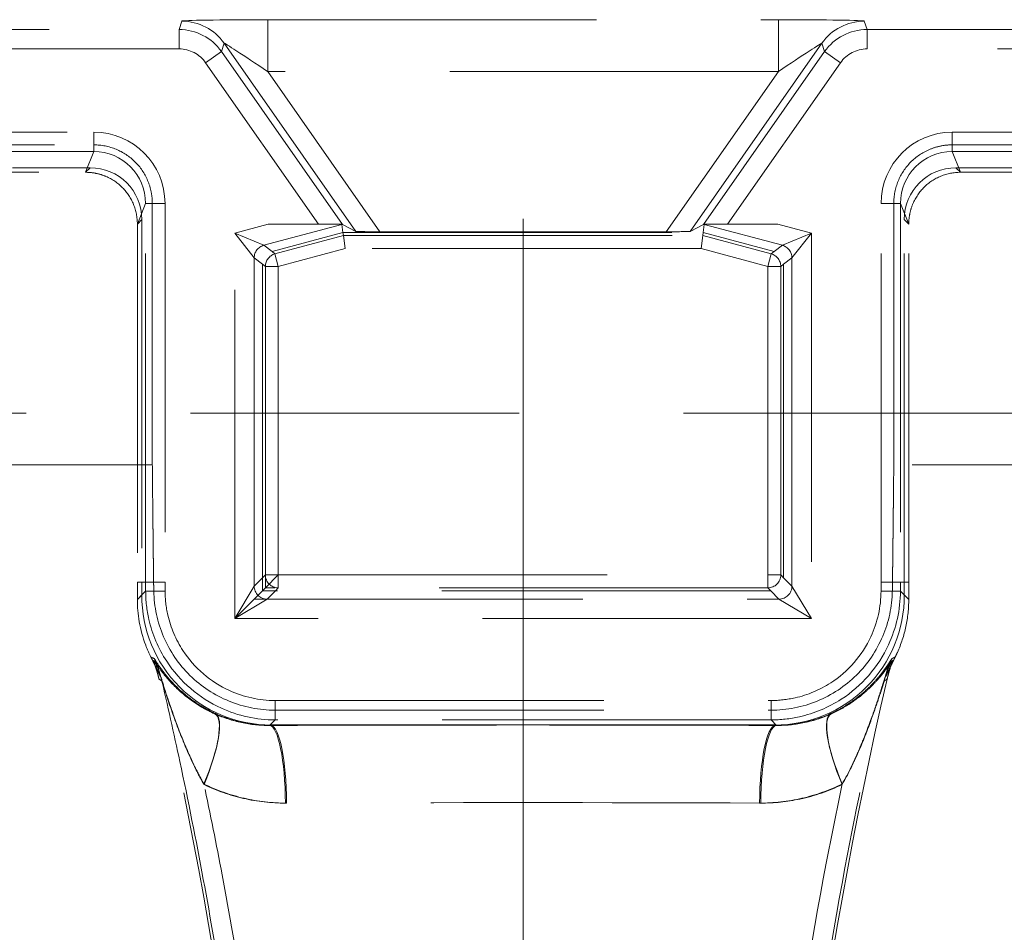
# Model space of a CAD drawing. Units: millimetres. Extents: x 815 to 1235, y 52 to 349.
# Drawn here: x 930 to 934, y 287 to 291 of the extents above; entities that cross this region are included whole.
import ezdxf

# ---------------------------------------------------------------- set-up
doc = ezdxf.new("R2010")
doc.units = ezdxf.units.MM
doc.linetypes.add('CENTERX2', pattern=[20.32, 12.7, -2.54, 2.54, -2.54])
doc.linetypes.add('HIDDEN', pattern=[1.905, 1.27, -0.635])
doc.layers.get('0').update_dxf_attribs({"lineweight": 0})
doc.layers.add('FORMAT', color=7, linetype='Continuous')

msp = doc.modelspace()

# ---------------------------------------------------------------- linework, layer by layer
at = {"linetype": 'HIDDEN', "lineweight": 0}
for p, q in [((930.4289, 290.9686), (930.4394, 291.0009)), ((930.7711, 291.0065), (932.7443, 291.0065)), ((930.7711, 290.8066), (930.7711, 291.0065)), ((932.7443, 290.8066), (932.7443, 291.0065)), ((933.076, 291.0009), (933.0865, 290.9686)), ((924.8476, 290.9686), (930.4289, 290.9686)), ((930.4289, 290.8936), (930.4289, 290.9686)), ((933.0865, 290.9686), (934.8603, 290.9686)), ((933.0865, 290.9686), (933.0865, 290.8936)), ((930.6032, 290.9156), (930.5927, 290.8833)), ((931.1122, 290.1886), (930.6032, 290.9156)), ((932.9122, 290.9156), (932.4032, 290.1886)), ((932.9226, 290.8833), (932.9122, 290.9156)), ((930.4289, 290.8936), (924.9215, 290.8936)), ((930.5927, 290.8833), (930.5313, 290.8403)), ((930.5927, 290.8833), (931.0602, 290.2157)), ((932.4552, 290.2157), (932.9226, 290.8833)), ((932.9841, 290.8403), (932.9226, 290.8833)), ((934.8603, 290.8936), (933.0865, 290.8936)), ((930.9677, 290.217), (930.5313, 290.8403)), ((932.9841, 290.8403), (932.5477, 290.217)), ((932.7443, 290.8066), (930.7711, 290.8066)), ((930.7711, 290.8066), (931.2047, 290.1874)), ((932.3107, 290.1874), (932.7443, 290.8066)), ((924.9168, 290.572), (930.0997, 290.572)), ((930.0997, 290.572), (930.0997, 290.4971)), ((933.4157, 290.572), (934.3397, 290.572)), ((933.4157, 290.4971), (933.4157, 290.572)), ((930.0997, 290.4971), (924.8408, 290.4971)), ((930.0997, 290.4971), (924.8408, 290.4971)), ((924.8671, 290.523), (930.0997, 290.523)), ((930.0678, 290.417), (930.0997, 290.4971)), ((930.0678, 290.417), (930.0997, 290.4971)), ((930.0997, 290.523), (930.0997, 290.4971)), ((933.4157, 290.523), (934.3397, 290.523)), ((933.4157, 290.4971), (933.4157, 290.523)), ((934.3397, 290.4971), (933.4157, 290.4971)), ((933.4157, 290.4971), (933.4476, 290.417)), ((934.3397, 290.4971), (933.4157, 290.4971)), ((933.4157, 290.4971), (933.4476, 290.417)), ((929.7852, 290.4345), (930.0852, 290.4345)), ((929.7852, 290.4345), (930.0852, 290.4345)), ((930.0852, 290.4345), (930.0677, 290.417)), ((930.0852, 290.4345), (930.0677, 290.417)), ((933.4302, 290.4345), (933.7302, 290.4345)), ((933.4477, 290.417), (933.4302, 290.4345)), ((933.4302, 290.4345), (933.7302, 290.4345)), ((933.4477, 290.417), (933.4302, 290.4345)), ((924.8077, 290.417), (930.0677, 290.417)), ((924.8077, 290.417), (930.0677, 290.417)), ((930.0677, 290.417), (930.0678, 290.417)), ((930.0677, 290.417), (930.0678, 290.417)), ((933.4476, 290.417), (933.4477, 290.417)), ((933.4476, 290.417), (933.4477, 290.417)), ((933.4477, 290.417), (934.3078, 290.417)), ((933.4477, 290.417), (934.3078, 290.417)), ((930.2996, 290.297), (930.2677, 290.217)), ((930.2996, 290.297), (930.2677, 290.217)), ((930.2996, 288.8334), (930.2996, 290.297)), ((930.3255, 290.297), (930.2996, 290.297)), ((930.3746, 290.297), (930.2996, 290.297)), ((930.2996, 288.8334), (930.2996, 290.297)), ((930.3255, 290.297), (930.3255, 289.287)), ((930.3746, 290.297), (930.3746, 288.8336)), ((933.1408, 288.8336), (933.1408, 290.297)), ((933.2158, 290.297), (933.1408, 290.297)), ((933.1899, 289.287), (933.1899, 290.297)), ((933.2158, 290.297), (933.1899, 290.297)), ((933.2158, 290.297), (933.2158, 288.8334)), ((933.2477, 290.217), (933.2158, 290.297)), ((933.2158, 290.297), (933.2158, 288.8334)), ((933.2477, 290.217), (933.2158, 290.297)), ((930.2677, 290.2171), (930.2852, 290.2345)), ((930.2677, 290.2171), (930.2852, 290.2345)), ((930.2852, 290.2345), (930.2852, 288.8334)), ((930.2852, 290.2345), (930.2852, 288.8334)), ((933.2302, 290.2345), (933.2477, 290.2171)), ((933.2302, 288.8334), (933.2302, 290.2345)), ((933.2302, 288.8334), (933.2302, 290.2345)), ((933.2302, 290.2345), (933.2477, 290.2171)), ((930.2677, 290.2171), (930.2677, 290.217)), ((930.2677, 290.2171), (930.2677, 290.217)), ((930.2677, 290.217), (930.2677, 288.8334)), ((930.2677, 290.217), (930.2677, 288.8334)), ((930.644, 290.1825), (930.7729, 290.217)), ((931.0579, 290.2157), (930.756, 290.1349)), ((930.7729, 290.217), (930.9677, 290.217)), ((931.0579, 290.2157), (931.0621, 290.1839)), ((931.0602, 290.2157), (931.1122, 290.1886)), ((932.4032, 290.1886), (932.4552, 290.2157)), ((932.4575, 290.2157), (932.4533, 290.1839)), ((932.7594, 290.1349), (932.4575, 290.2157)), ((932.5477, 290.217), (932.7425, 290.217)), ((932.7425, 290.217), (932.8714, 290.1825)), ((933.2477, 290.217), (933.2477, 290.2171)), ((933.2477, 290.217), (933.2477, 290.2171)), ((933.2477, 288.8334), (933.2477, 290.217)), ((933.2477, 288.8334), (933.2477, 290.217)), ((930.644, 288.6933), (930.644, 290.1825)), ((930.719, 290.0866), (930.644, 290.1825)), ((930.644, 290.1825), (930.756, 290.1349)), ((930.7879, 290.1104), (931.0621, 290.1839)), ((930.7993, 290.1017), (931.0636, 290.1725)), ((931.0621, 290.1839), (932.4533, 290.1839)), ((931.0621, 290.1839), (931.0636, 290.1725)), ((931.0636, 290.1725), (932.4518, 290.1725)), ((931.0636, 290.1725), (931.0701, 290.1225)), ((931.2047, 290.1874), (932.3107, 290.1874)), ((932.4518, 290.1725), (932.4453, 290.1225)), ((932.4533, 290.1839), (932.4518, 290.1725)), ((932.4518, 290.1725), (932.7161, 290.1017)), ((932.4533, 290.1839), (932.7275, 290.1104)), ((932.7594, 290.1349), (932.8714, 290.1825)), ((932.8714, 290.1825), (932.7964, 290.0866)), ((932.8714, 290.1825), (932.8714, 288.6933)), ((930.756, 290.1349), (930.7879, 290.1104)), ((931.0701, 290.1225), (930.8122, 290.0534)), ((932.4453, 290.1225), (931.0701, 290.1225)), ((932.7032, 290.0534), (932.4453, 290.1225)), ((932.7275, 290.1104), (932.7594, 290.1349)), ((930.719, 290.0866), (930.719, 288.7683)), ((930.7509, 290.0621), (930.719, 290.0866)), ((930.7879, 290.1104), (930.7993, 290.1017)), ((930.8122, 290.0534), (930.7993, 290.1017)), ((932.7161, 290.1017), (932.7032, 290.0534)), ((932.7161, 290.1017), (932.7275, 290.1104)), ((932.7964, 290.0866), (932.7645, 290.0621)), ((932.7964, 288.8183), (932.7964, 290.0866)), ((930.7509, 288.8334), (930.7509, 290.0621)), ((930.7622, 290.0534), (930.7509, 290.0621)), ((930.7622, 288.8116), (930.7622, 290.0534)), ((930.7622, 290.0534), (930.8122, 290.0534)), ((930.8122, 290.0534), (930.8122, 288.8616)), ((932.7032, 288.8616), (932.7032, 290.0534)), ((932.7032, 290.0534), (932.7532, 290.0534)), ((932.7645, 290.0621), (932.7532, 290.0534)), ((932.7532, 290.0534), (932.7532, 288.8616)), ((932.7645, 290.0621), (932.7645, 288.8502)), ((924.7577, 289.487), (1024.7577, 289.487)), ((930.3255, 289.287), (924.7577, 289.287)), ((947.8655, 289.287), (933.1899, 289.287)), ((930.7622, 288.8616), (930.7509, 288.8502)), ((930.8122, 288.8616), (930.7622, 288.8616)), ((930.7622, 288.8116), (930.8122, 288.8616)), ((930.8122, 288.8116), (930.8122, 288.8616)), ((930.8122, 288.8616), (932.7032, 288.8616)), ((932.7032, 288.8616), (932.7032, 288.8116)), ((932.7532, 288.8616), (932.7032, 288.8616)), ((932.7532, 288.8616), (932.7645, 288.8502)), ((930.2677, 288.8334), (930.2677, 288.767)), ((930.2852, 288.8334), (930.2677, 288.8334)), ((930.2852, 288.8334), (930.2677, 288.8334)), ((930.2677, 288.8334), (930.2677, 288.767)), ((930.2852, 288.8334), (930.2849, 288.7841)), ((930.2852, 288.8334), (930.2849, 288.7841)), ((930.2996, 288.8334), (930.2852, 288.8334)), ((930.2996, 288.8334), (930.2852, 288.8334)), ((930.3746, 288.8336), (930.2996, 288.8334)), ((930.3305, 288.8335), (930.2996, 288.8334)), ((930.2997, 288.7991), (930.2996, 288.8334)), ((930.2997, 288.7991), (930.2996, 288.8334)), ((930.3746, 288.8336), (930.3747, 288.7995)), ((930.7509, 288.8502), (930.719, 288.8183)), ((930.751, 288.8004), (930.7509, 288.8334)), ((932.7645, 288.8502), (932.7964, 288.8183)), ((933.1407, 288.7995), (933.1408, 288.8336)), ((933.2158, 288.8334), (933.1408, 288.8336)), ((933.2158, 288.8334), (933.1849, 288.8335)), ((933.2158, 288.8334), (933.2157, 288.7991)), ((933.2158, 288.8334), (933.2157, 288.7991)), ((933.2158, 288.8334), (933.2302, 288.8334)), ((933.2158, 288.8334), (933.2302, 288.8334)), ((933.2305, 288.7841), (933.2302, 288.8334)), ((933.2302, 288.8334), (933.2477, 288.8334)), ((933.2305, 288.7841), (933.2302, 288.8334)), ((933.2302, 288.8334), (933.2477, 288.8334)), ((933.2477, 288.767), (933.2477, 288.8334)), ((933.2477, 288.767), (933.2477, 288.8334)), ((930.2677, 288.767), (930.2997, 288.7991)), ((930.2677, 288.767), (930.2997, 288.7991)), ((930.2849, 288.7841), (930.2677, 288.767)), ((930.2849, 288.7841), (930.2677, 288.767)), ((930.3747, 288.7995), (930.2997, 288.7991)), ((930.3311, 288.7993), (930.2997, 288.7991)), ((930.644, 288.6933), (930.719, 288.8183)), ((930.719, 288.7683), (930.751, 288.8004)), ((930.751, 288.8004), (930.7622, 288.8116)), ((932.7144, 288.8004), (930.751, 288.8004)), ((932.7032, 288.8116), (930.7622, 288.8116)), ((930.769, 288.7683), (930.801, 288.8004)), ((930.801, 288.8004), (930.8122, 288.8116)), ((932.7144, 288.8004), (932.7032, 288.8116)), ((932.7464, 288.7683), (932.7144, 288.8004)), ((932.7964, 288.8183), (932.8714, 288.6933)), ((933.1407, 288.7995), (933.2157, 288.7991)), ((933.1843, 288.7993), (933.2157, 288.7991)), ((933.2157, 288.7991), (933.2477, 288.767)), ((933.2157, 288.7991), (933.2477, 288.767)), ((933.2477, 288.767), (933.2305, 288.7841)), ((933.2477, 288.767), (933.2305, 288.7841)), ((930.2677, 288.767), (930.2677, 288.767)), ((930.2677, 288.767), (930.2677, 288.767)), ((930.769, 288.7683), (930.644, 288.6933)), ((930.719, 288.7683), (930.644, 288.6933)), ((930.719, 288.7683), (932.7464, 288.7683)), ((932.8714, 288.6933), (932.7464, 288.7683)), ((932.8714, 288.6933), (930.644, 288.6933)), ((930.7997, 288.3765), (932.7157, 288.3765)), ((930.7997, 288.3765), (930.7997, 288.3015)), ((932.7157, 288.3765), (932.7157, 288.3015)), ((930.7997, 288.3391), (932.7157, 288.3391)), ((930.7997, 288.3391), (930.7997, 288.3015)), ((932.7157, 288.3391), (932.7157, 288.3015)), ((930.7997, 288.3015), (930.7784, 288.2801)), ((930.7997, 288.3015), (930.7784, 288.2801)), ((932.7157, 288.3015), (930.7997, 288.3015)), ((932.7157, 288.3015), (930.7997, 288.3015)), ((932.737, 288.2801), (932.7157, 288.3015)), ((932.737, 288.2801), (932.7157, 288.3015)), ((930.7831, 288.2802), (930.7848, 288.2819)), ((930.7831, 288.2802), (930.7848, 288.2819)), ((930.7848, 288.2819), (931.6149, 288.2819)), ((930.7848, 288.2819), (931.6149, 288.2819)), ((931.9005, 288.2819), (932.7306, 288.2819)), ((931.9005, 288.2819), (932.7306, 288.2819)), ((932.7306, 288.2819), (932.7323, 288.2802)), ((932.7306, 288.2819), (932.7323, 288.2802))]:
    msp.add_line(p, q, dxfattribs=at)
for centre, start, end in [((913.7896, 284.6232), 7.24478, 13.04212), ((913.7896, 284.6232), 7.24478, 13.04212), ((949.7258, 284.6232), 166.95788, 172.75522), ((949.7258, 284.6232), 166.95788, 172.75522)]:
    msp.add_arc(centre, 17, start, end, dxfattribs=at)
for centre, major_axis, ratio, start_param, end_param in [((930.7751, 291.0008), (-0.3357, 0.0001), 0.017063, 4.724341, 6.277684), ((930.4394, 290.8009), (-0.1903, 0.0614), 0.99976, 4.064642, 5.024388), ((932.7403, 291.0008), (0.3357, 0.0001), 0.017063, 0.005501, 1.558844), ((933.076, 290.8009), (-0.1903, -0.0614), 0.99976, 4.40039, 5.360136), ((930.4289, 290.7686), (0.0614, 0.1904), 0.99994, 5.635438, 6.595184), ((933.0865, 290.7686), (-0.0614, 0.1904), 0.99994, 5.971187, 6.930932), ((930.7751, 290.8008), (-0.1719, 0.1148), 0.012271, 4.743921, 6.297264), ((932.7403, 290.8008), (0.1719, 0.1148), 0.012271, 6.269107, 7.82245), ((930.4289, 290.7686), (0.0384, 0.119), 0.99976, 5.635438, 6.595184), ((933.0865, 290.7686), (-0.0384, 0.119), 0.99976, 5.971187, 6.930932), ((930.0995, 290.2968), (0.1019, 0.2557), 0.998891, 5.092069, 6.662102), ((933.4159, 290.2968), (-0.1019, 0.2557), 0.998891, 5.904268, 7.474301), ((930.0995, 290.2968), (0.0742, 0.1861), 0.998061, 5.092069, 6.662102), ((930.0995, 290.2968), (0.0742, 0.1861), 0.998061, 5.092069, 6.662102), ((933.4159, 290.2968), (-0.0742, 0.1861), 0.998061, 5.904268, 7.474301), ((933.4159, 290.2968), (-0.0742, 0.1861), 0.998061, 5.904268, 7.474301), ((930.0851, 290.2345), (0.1415, 0.1415), 0.999695, 5.497939, 7.068431), ((930.0851, 290.2345), (0.1415, 0.1415), 0.999695, 5.497939, 7.068431), ((933.4303, 290.2345), (-0.1415, 0.1415), 0.999695, 5.497939, 7.068431), ((933.4303, 290.2345), (-0.1415, 0.1415), 0.999695, 5.497939, 7.068431), ((930.768, 290.2157), (0.2898, 0), 0.004516, 0.000594, 1.553937), ((930.9686, 290.2157), (0.0916, 0), 0.014297, 0.027467, 1.58081), ((932.5468, 290.2157), (-0.0916, 0), 0.014297, 4.702375, 6.255718), ((932.7473, 290.2157), (-0.2898, 0), 0.004516, 4.729248, 6.282591), ((931.2038, 290.1887), (-0.0916, 0), 0.014297, 0.027467, 1.58081), ((932.3116, 290.1887), (0.0916, 0), 0.014297, 4.702375, 6.255718), ((930.769, 290.0866), (0.0304, 0.0397), 0.999758, 0.916415, 2.225178), ((932.7464, 290.0866), (0.0304, -0.0397), 0.999758, 0.916415, 2.225178), ((930.8122, 290.0534), (0.0304, 0.0397), 0.999758, 0.916415, 2.225178), ((932.7032, 290.0534), (0.0304, -0.0397), 0.999758, 0.916415, 2.225178), ((930.8122, 288.8616), (-0.0354, 0.0354), 0.999695, 0.78555, 2.356042), ((932.7032, 288.8616), (0.0354, 0.0354), 0.999695, 3.927143, 5.497635), ((930.785, 288.7819), (-0.3545, -0.3528), 0.999694, 5.495629, 7.070742), ((930.785, 288.7819), (-0.3545, -0.3528), 0.999694, 5.495629, 7.070742), ((930.769, 288.8183), (-0.0354, 0.0354), 0.999695, 0.78555, 2.356042), ((932.7304, 288.7819), (0.3545, -0.3528), 0.999694, 5.495629, 7.070742), ((932.7304, 288.7819), (0.3545, -0.3528), 0.999694, 5.495629, 7.070742), ((932.7464, 288.8183), (0.0354, 0.0354), 0.999695, 3.927143, 5.497635), ((930.0667, 288.3994), (-0.1756, -0.2432), 0.998592, 2.423445, 2.679679), ((930.0667, 288.3994), (-0.1756, -0.2432), 0.998592, 2.423445, 2.679679), ((930.0702, 288.3842), (0.163, 0.2518), 0.998742, 5.513298, 5.79202), ((930.0702, 288.3842), (0.163, 0.2518), 0.998742, 5.513298, 5.79202), ((933.4452, 288.3842), (-0.163, 0.2518), 0.998742, 0.491166, 0.769887), ((933.4452, 288.3842), (-0.163, 0.2518), 0.998742, 0.491166, 0.769887), ((933.4487, 288.3994), (0.1756, -0.2432), 0.998592, 3.603506, 3.85974), ((933.4487, 288.3994), (0.1756, -0.2432), 0.998592, 3.603506, 3.85974), ((930.4426, 288.0541), (0.1255, 0.2725), 0.250498, 4.827267, 6.259182), ((930.4426, 288.0541), (0.1255, 0.2725), 0.250498, 4.827267, 6.259182), ((933.0728, 288.0541), (-0.1255, 0.2725), 0.250498, 0.024003, 1.455918), ((933.0728, 288.0541), (-0.1255, 0.2725), 0.250498, 0.024003, 1.455918), ((930.4432, 288.0517), (0.1235, 0.2734), 0.251169, 4.825399, 6.259312), ((930.4432, 288.0517), (0.1235, 0.2734), 0.251169, 4.825399, 6.259312), ((933.0722, 288.0517), (-0.1235, 0.2734), 0.251169, 0.023874, 1.457786), ((933.0722, 288.0517), (-0.1235, 0.2734), 0.251169, 0.023874, 1.457786), ((931.7577, 288.1981), (4.8, 0), 0.017455, 1.775253, 1.776266), ((930.7784, 287.9802), (-0.0011, 0.3), 0.204026, 4.711647, 6.265357), ((930.7784, 287.9802), (-0.0011, 0.3), 0.204026, 4.711647, 6.265357), ((931.7577, 288.1981), (-4.8, 0), 0.017455, 4.742136, 4.916846), ((931.7577, 288.1981), (-4.8, 0), 0.017455, 4.742136, 4.916846), ((930.7831, 287.9802), (-0.0011, 0.3), 0.203034, 4.711654, 6.265361), ((930.7831, 287.9802), (-0.0011, 0.3), 0.203034, 4.711654, 6.265361), ((931.7577, 288.1981), (4.8, 0), 0.017455, 1.599208, 1.600544), ((931.7577, 288.1981), (4.8, 0), 0.017455, 1.599208, 1.600544), ((931.7577, 288.1981), (4.8, 0), 0.017455, 1.542385, 1.599208), ((931.7577, 288.1981), (4.8, 0), 0.017455, 1.542385, 1.599208), ((931.7577, 288.1981), (4.8, 0), 0.017455, 1.541049, 1.542385), ((931.7577, 288.1981), (4.8, 0), 0.017455, 1.541049, 1.542385), ((931.7577, 288.1981), (-4.8, 0), 0.017455, 4.507932, 4.682642), ((931.7577, 288.1981), (-4.8, 0), 0.017455, 4.507932, 4.682642), ((932.7323, 287.9802), (0.0011, 0.3), 0.203034, 0.017825, 1.571531), ((932.7323, 287.9802), (0.0011, 0.3), 0.203034, 0.017825, 1.571531), ((932.737, 287.9802), (0.0011, 0.3), 0.204026, 0.017828, 1.571539), ((932.737, 287.9802), (0.0011, 0.3), 0.204026, 0.017828, 1.571539), ((931.7577, 288.1981), (4.8, 0), 0.017455, 1.365326, 1.366339), ((931.7577, 287.8982), (-4.5, 0), 0.018619, 4.916846, 4.917859), ((931.7577, 287.8982), (-4.5, 0), 0.018619, 4.916846, 4.917859), ((931.7577, 287.8982), (4.5, 0), 0.018619, 1.366339, 1.775253), ((931.7577, 287.8982), (4.5, 0), 0.018619, 1.366339, 1.775253), ((931.7577, 287.8982), (-4.5, 0), 0.018619, 4.506919, 4.507932), ((931.7577, 287.8982), (-4.5, 0), 0.018619, 4.506919, 4.507932)]:
    msp.add_ellipse(centre, major_axis=major_axis, ratio=ratio, start_param=start_param, end_param=end_param, dxfattribs=at)
for points, knots in [([(930.0997, 290.523), (930.1291, 290.523), (930.1582, 290.5172), (930.2126, 290.4949), (930.2374, 290.4786), (930.2792, 290.4373), (930.2959, 290.4127), (930.3134, 290.3717), (930.3179, 290.3571), (930.324, 290.3273), (930.3255, 290.3122), (930.3255, 290.297)], [0, 0, 0, 0, 0.0881897, 0.0881897, 0.1763505, 0.1763505, 0.2645787, 0.2645787, 0.3101683, 0.3101683, 0.3557711, 0.3557711, 0.3557711, 0.3557711]), ([(933.1899, 290.297), (933.1899, 290.3265), (933.1956, 290.3556), (933.218, 290.4102), (933.2344, 290.4349), (933.2757, 290.4768), (933.3003, 290.4935), (933.3413, 290.5109), (933.3558, 290.5154), (933.3854, 290.5215), (933.4005, 290.523), (933.4157, 290.523)], [0, 0, 0, 0, 0.0884365, 0.0884365, 0.1767496, 0.1767496, 0.2649497, 0.2649497, 0.3103646, 0.3103646, 0.3557846, 0.3557846, 0.3557846, 0.3557846]), ([(930.2677, 290.2171), (930.2677, 290.243), (930.2626, 290.2688), (930.2429, 290.3169), (930.2285, 290.3389), (930.1919, 290.376), (930.1702, 290.3908), (930.1339, 290.4063), (930.121, 290.4103), (930.0947, 290.4157), (930.0813, 290.417), (930.0678, 290.417)], [0, 0, 0, 0, 0.0779007, 0.0779007, 0.1559569, 0.1559569, 0.2339819, 0.2339819, 0.2742944, 0.2742944, 0.3146079, 0.3146079, 0.3146079, 0.3146079]), ([(930.2677, 290.2171), (930.2677, 290.243), (930.2626, 290.2688), (930.2429, 290.3169), (930.2285, 290.3389), (930.1919, 290.376), (930.1702, 290.3908), (930.1339, 290.4063), (930.121, 290.4103), (930.0947, 290.4157), (930.0813, 290.417), (930.0678, 290.417)], [0, 0, 0, 0, 0.0779007, 0.0779007, 0.1559569, 0.1559569, 0.2339819, 0.2339819, 0.2742944, 0.2742944, 0.3146079, 0.3146079, 0.3146079, 0.3146079]), ([(933.4476, 290.417), (933.4215, 290.417), (933.3957, 290.4119), (933.3476, 290.3921), (933.3257, 290.3777), (933.2886, 290.3411), (933.2739, 290.3193), (933.2584, 290.283), (933.2544, 290.2702), (933.2491, 290.2439), (933.2477, 290.2305), (933.2477, 290.2171)], [0, 0, 0, 0, 0.0781161, 0.0781161, 0.1562056, 0.1562056, 0.23431, 0.23431, 0.2745643, 0.2745643, 0.3148419, 0.3148419, 0.3148419, 0.3148419]), ([(933.4476, 290.417), (933.4215, 290.417), (933.3957, 290.4119), (933.3476, 290.3921), (933.3257, 290.3777), (933.2886, 290.3411), (933.2739, 290.3193), (933.2584, 290.283), (933.2544, 290.2702), (933.2491, 290.2439), (933.2477, 290.2305), (933.2477, 290.2171)], [0, 0, 0, 0, 0.0781161, 0.0781161, 0.1562056, 0.1562056, 0.23431, 0.23431, 0.2745643, 0.2745643, 0.3148419, 0.3148419, 0.3148419, 0.3148419]), ([(930.7997, 288.3015), (930.7283, 288.3015), (930.657, 288.317), (930.5065, 288.3857), (930.4324, 288.4495), (930.3488, 288.5775), (930.3255, 288.6325), (930.3041, 288.7256), (930.2999, 288.7624), (930.2997, 288.7991)], [-0.782935, -0.782935, -0.782935, -0.782935, -0.355015, -0.355015, 0.209549, 0.209549, 0.562402, 0.562402, 0.782935, 0.782935, 0.782935, 0.782935]), ([(930.7997, 288.3015), (930.7283, 288.3015), (930.657, 288.317), (930.5065, 288.3857), (930.4324, 288.4495), (930.3488, 288.5775), (930.3255, 288.6325), (930.3041, 288.7256), (930.2999, 288.7624), (930.2997, 288.7991)], [-0.782935, -0.782935, -0.782935, -0.782935, -0.355015, -0.355015, 0.209549, 0.209549, 0.562402, 0.562402, 0.782935, 0.782935, 0.782935, 0.782935]), ([(930.3311, 288.7993), (930.3321, 288.7386), (930.345, 288.6786), (930.3929, 288.5669), (930.4275, 288.5162), (930.5143, 288.4309), (930.5656, 288.3971), (930.6784, 288.351), (930.7387, 288.3391), (930.7997, 288.3391)], [0, 0, 0, 0, 0.1822514, 0.1822514, 0.3646236, 0.3646236, 0.5473578, 0.5473578, 0.7300812, 0.7300812, 0.7300812, 0.7300812]), ([(930.3747, 288.7995), (930.3749, 288.7682), (930.3785, 288.737), (930.3966, 288.6578), (930.4165, 288.6111), (930.4875, 288.5023), (930.5505, 288.448), (930.6784, 288.3897), (930.739, 288.3765), (930.7997, 288.3765)], [-0.782935, -0.782935, -0.782935, -0.782935, -0.562402, -0.562402, -0.209549, -0.209549, 0.355015, 0.355015, 0.782935, 0.782935, 0.782935, 0.782935]), ([(932.7157, 288.3765), (932.747, 288.3765), (932.7782, 288.38), (932.8574, 288.3977), (932.9042, 288.4173), (933.0134, 288.4878), (933.0679, 288.5505), (933.1269, 288.6782), (933.1404, 288.7388), (933.1407, 288.7995)], [-0.782935, -0.782935, -0.782935, -0.782935, -0.562515, -0.562515, -0.209844, -0.209844, 0.35443, 0.35443, 0.782935, 0.782935, 0.782935, 0.782935]), ([(932.7157, 288.3391), (932.7769, 288.3391), (932.8374, 288.3511), (932.9505, 288.3975), (933.002, 288.4315), (933.0888, 288.5174), (933.1234, 288.5684), (933.1707, 288.6799), (933.1833, 288.7392), (933.1843, 288.7993)], [0, 0, 0, 0, 0.1833944, 0.1833944, 0.3667191, 0.3667191, 0.5499057, 0.5499057, 0.7301162, 0.7301162, 0.7301162, 0.7301162]), ([(933.2157, 288.7991), (933.2153, 288.7277), (933.1995, 288.6564), (933.13, 288.5062), (933.0659, 288.4324), (932.9375, 288.3496), (932.8824, 288.3265), (932.7892, 288.3056), (932.7525, 288.3015), (932.7157, 288.3015)], [-0.782935, -0.782935, -0.782935, -0.782935, -0.35443, -0.35443, 0.209844, 0.209844, 0.562515, 0.562515, 0.782935, 0.782935, 0.782935, 0.782935]), ([(933.2157, 288.7991), (933.2153, 288.7277), (933.1995, 288.6564), (933.13, 288.5062), (933.0659, 288.4324), (932.9375, 288.3496), (932.8824, 288.3265), (932.7892, 288.3056), (932.7525, 288.3015), (932.7157, 288.3015)], [-0.782935, -0.782935, -0.782935, -0.782935, -0.35443, -0.35443, 0.209844, 0.209844, 0.562515, 0.562515, 0.782935, 0.782935, 0.782935, 0.782935]), ([(930.2677, 288.767), (930.2677, 288.711), (930.2772, 288.6507), (930.3058, 288.5747), (930.3126, 288.5592), (930.3201, 288.5442)], [0, 0, 0, 0, 0.1737095, 0.1737095, 0.2192147, 0.2192147, 0.2192147, 0.2192147]), ([(930.2677, 288.767), (930.2677, 288.711), (930.2772, 288.6507), (930.3058, 288.5747), (930.3126, 288.5592), (930.3201, 288.5442)], [0, 0, 0, 0, 0.1737095, 0.1737095, 0.2192147, 0.2192147, 0.2192147, 0.2192147]), ([(933.1953, 288.5442), (933.1983, 288.5501), (933.2011, 288.5561), (933.2183, 288.5944), (933.2293, 288.6281), (933.2441, 288.6971), (933.2477, 288.7322), (933.2477, 288.767)], [0.5089523, 0.5089523, 0.5089523, 0.5089523, 0.5268503, 0.5268503, 0.6223611, 0.6223611, 0.718699, 0.718699, 0.718699, 0.718699]), ([(933.1953, 288.5442), (933.1983, 288.5501), (933.2011, 288.5561), (933.2183, 288.5944), (933.2293, 288.6281), (933.2441, 288.6971), (933.2477, 288.7322), (933.2477, 288.767)], [0.5089523, 0.5089523, 0.5089523, 0.5089523, 0.5268503, 0.5268503, 0.6223611, 0.6223611, 0.718699, 0.718699, 0.718699, 0.718699]), ([(930.3201, 288.5442), (930.3206, 288.5431), (930.3212, 288.542), (930.3224, 288.5394), (930.3231, 288.538), (930.325, 288.5341), (930.3262, 288.5317), (930.3304, 288.5232), (930.3331, 288.5175), (930.344, 288.4951), (930.3519, 288.4791), (930.3575, 288.4681)], [0, 0, 0, 0, 0.0037992, 0.0037992, 0.0097362, 0.0097362, 0.0225407, 0.0225407, 0.0616136, 0.0616136, 0.2174599, 0.2174599, 0.2174599, 0.2174599]), ([(930.3201, 288.5442), (930.3206, 288.5431), (930.3212, 288.542), (930.3224, 288.5394), (930.3231, 288.538), (930.325, 288.5341), (930.3262, 288.5317), (930.3304, 288.5232), (930.3331, 288.5175), (930.344, 288.4951), (930.3519, 288.4791), (930.3575, 288.4681)], [0, 0, 0, 0, 0.0037992, 0.0037992, 0.0097362, 0.0097362, 0.0225407, 0.0225407, 0.0616136, 0.0616136, 0.2174599, 0.2174599, 0.2174599, 0.2174599]), ([(930.3346, 288.5172), (930.3337, 288.5191), (930.3329, 288.5211), (930.331, 288.5256), (930.3299, 288.5281), (930.3289, 288.5307)], [1.32187922, 1.32187922, 1.32187922, 1.32187922, 1.35318019, 1.35318019, 1.39130535, 1.39130535, 1.39130535, 1.39130535]), ([(930.351, 288.4595), (930.3504, 288.4623), (930.3498, 288.465), (930.3483, 288.4708), (930.3476, 288.4737), (930.3456, 288.4811), (930.3444, 288.4853), (930.3409, 288.4974), (930.3385, 288.5046), (930.3337, 288.5186), (930.3311, 288.5254), (930.3289, 288.5307)], [0, 0, 0, 0, 0.0085441, 0.0085441, 0.0192761, 0.0192761, 0.038863, 0.038863, 0.0890309, 0.0890309, 0.1591855, 0.1591855, 0.1591855, 0.1591855]), ([(930.351, 288.4595), (930.3504, 288.4623), (930.3498, 288.465), (930.3483, 288.4708), (930.3476, 288.4737), (930.3456, 288.4811), (930.3444, 288.4853), (930.3409, 288.4974), (930.3385, 288.5046), (930.3337, 288.5186), (930.3311, 288.5254), (930.3289, 288.5307)], [0, 0, 0, 0, 0.0085441, 0.0085441, 0.0192761, 0.0192761, 0.038863, 0.038863, 0.0890309, 0.0890309, 0.1591855, 0.1591855, 0.1591855, 0.1591855]), ([(930.3346, 288.5172), (930.3337, 288.5191), (930.3329, 288.5211), (930.331, 288.5256), (930.3299, 288.5281), (930.3289, 288.5307)], [1.32187922, 1.32187922, 1.32187922, 1.32187922, 1.35318019, 1.35318019, 1.39130535, 1.39130535, 1.39130535, 1.39130535]), ([(930.5697, 288.3258), (930.5501, 288.3348), (930.5313, 288.3448), (930.4854, 288.3728), (930.4601, 288.3919), (930.4164, 288.4309), (930.3976, 288.4508), (930.3684, 288.4863), (930.3568, 288.5023), (930.3399, 288.5277), (930.3333, 288.5385), (930.3321, 288.5389)], [-0.676165, -0.676165, -0.676165, -0.676165, -0.5693448, -0.5693448, -0.3984327, -0.3984327, -0.237461, -0.237461, -0.1080596, -0.1080596, 0, 0, 0, 0]), ([(930.5697, 288.3258), (930.5501, 288.3348), (930.5313, 288.3448), (930.4854, 288.3728), (930.4601, 288.3919), (930.4164, 288.4309), (930.3976, 288.4508), (930.3684, 288.4863), (930.3568, 288.5023), (930.3399, 288.5277), (930.3333, 288.5385), (930.3321, 288.5389)], [-0.676165, -0.676165, -0.676165, -0.676165, -0.5693448, -0.5693448, -0.3984327, -0.3984327, -0.237461, -0.237461, -0.1080596, -0.1080596, 0, 0, 0, 0]), ([(930.3326, 288.5295), (930.3332, 288.5293), (930.3349, 288.527), (930.3423, 288.5163), (930.35, 288.5048), (930.3752, 288.4709), (930.3959, 288.4465), (930.4446, 288.4003), (930.4725, 288.3782), (930.5243, 288.3458), (930.5457, 288.3344), (930.5683, 288.3243)], [-0.6676238, -0.6676238, -0.6676238, -0.6676238, -0.6175882, -0.6175882, -0.5133537, -0.5133537, -0.318046, -0.318046, -0.1223254, -0.1223254, 0, 0, 0, 0]), ([(930.3326, 288.5295), (930.3332, 288.5293), (930.3349, 288.527), (930.3423, 288.5163), (930.35, 288.5048), (930.3752, 288.4709), (930.3959, 288.4465), (930.4446, 288.4003), (930.4725, 288.3782), (930.5243, 288.3458), (930.5457, 288.3344), (930.5683, 288.3243)], [-0.6676238, -0.6676238, -0.6676238, -0.6676238, -0.6175882, -0.6175882, -0.5133537, -0.5133537, -0.318046, -0.318046, -0.1223254, -0.1223254, 0, 0, 0, 0]), ([(930.3575, 288.4681), (930.3545, 288.474), (930.3515, 288.4801), (930.344, 288.496), (930.3394, 288.506), (930.3346, 288.5172)], [1.0737158, 1.0737158, 1.0737158, 1.0737158, 1.1986315, 1.1986315, 1.3781976, 1.3781976, 1.3781976, 1.3781976]), ([(930.3575, 288.4681), (930.3545, 288.474), (930.3515, 288.4801), (930.344, 288.496), (930.3394, 288.506), (930.3346, 288.5172)], [1.0737158, 1.0737158, 1.0737158, 1.0737158, 1.1986315, 1.1986315, 1.3781976, 1.3781976, 1.3781976, 1.3781976]), ([(933.1833, 288.5389), (933.1832, 288.5389), (933.183, 288.5388), (933.1825, 288.5383), (933.1821, 288.5378), (933.1811, 288.5364), (933.1804, 288.5354), (933.1787, 288.5327), (933.1775, 288.5309), (933.175, 288.5271), (933.1737, 288.5251), (933.1702, 288.5198), (933.168, 288.5164), (933.1625, 288.5083), (933.1591, 288.5035), (933.151, 288.4922), (933.1461, 288.4856), (933.134, 288.4703), (933.1267, 288.4616), (933.1088, 288.4417), (933.0979, 288.4305), (933.0732, 288.4075), (933.0593, 288.3958), (933.0238, 288.369), (933.001, 288.3542), (932.9664, 288.3357), (932.9562, 288.3306), (932.9457, 288.3258)], [-0.6763429, -0.6763429, -0.6763429, -0.6763429, -0.6670417, -0.6670417, -0.6521596, -0.6521596, -0.6349646, -0.6349646, -0.6115352, -0.6115352, -0.5903537, -0.5903537, -0.5581794, -0.5581794, -0.5163528, -0.5163528, -0.4619783, -0.4619783, -0.3912913, -0.3912913, -0.2993983, -0.2993983, -0.1980167, -0.1980167, -0.0571809, -0.0571809, 0, 0, 0, 0]), ([(933.1833, 288.5389), (933.1832, 288.5389), (933.183, 288.5388), (933.1825, 288.5383), (933.1821, 288.5378), (933.1811, 288.5364), (933.1804, 288.5354), (933.1787, 288.5327), (933.1775, 288.5309), (933.175, 288.5271), (933.1737, 288.5251), (933.1702, 288.5198), (933.168, 288.5164), (933.1625, 288.5083), (933.1591, 288.5035), (933.151, 288.4922), (933.1461, 288.4856), (933.134, 288.4703), (933.1267, 288.4616), (933.1088, 288.4417), (933.0979, 288.4305), (933.0732, 288.4075), (933.0593, 288.3958), (933.0238, 288.369), (933.001, 288.3542), (932.9664, 288.3357), (932.9562, 288.3306), (932.9457, 288.3258)], [-0.6763429, -0.6763429, -0.6763429, -0.6763429, -0.6670417, -0.6670417, -0.6521596, -0.6521596, -0.6349646, -0.6349646, -0.6115352, -0.6115352, -0.5903537, -0.5903537, -0.5581794, -0.5581794, -0.5163528, -0.5163528, -0.4619783, -0.4619783, -0.3912913, -0.3912913, -0.2993983, -0.2993983, -0.1980167, -0.1980167, -0.0571809, -0.0571809, 0, 0, 0, 0]), ([(932.9471, 288.3243), (932.9752, 288.3368), (933.0015, 288.3516), (933.0446, 288.3805), (933.0623, 288.3941), (933.0904, 288.4186), (933.1015, 288.4292), (933.1208, 288.4494), (933.1294, 288.4589), (933.143, 288.4753), (933.1485, 288.4822), (933.1579, 288.4947), (933.1621, 288.5004), (933.1689, 288.5101), (933.1717, 288.5142), (933.1758, 288.5202), (933.1773, 288.5224), (933.1795, 288.5255), (933.1804, 288.5267), (933.1816, 288.5283), (933.182, 288.5288), (933.1825, 288.5293), (933.1827, 288.5294), (933.1828, 288.5295)], [-0.6678784, -0.6678784, -0.6678784, -0.6678784, -0.5153811, -0.5153811, -0.39257, -0.39257, -0.3034745, -0.3034745, -0.2241904, -0.2241904, -0.1664197, -0.1664197, -0.1155465, -0.1155465, -0.073961, -0.073961, -0.0468767, -0.0468767, -0.0260426, -0.0260426, -0.0100164, -0.0100164, 0, 0, 0, 0]), ([(932.9471, 288.3243), (932.9752, 288.3368), (933.0015, 288.3516), (933.0446, 288.3805), (933.0623, 288.3941), (933.0904, 288.4186), (933.1015, 288.4292), (933.1208, 288.4494), (933.1294, 288.4589), (933.143, 288.4753), (933.1485, 288.4822), (933.1579, 288.4947), (933.1621, 288.5004), (933.1689, 288.5101), (933.1717, 288.5142), (933.1758, 288.5202), (933.1773, 288.5224), (933.1795, 288.5255), (933.1804, 288.5267), (933.1816, 288.5283), (933.182, 288.5288), (933.1825, 288.5293), (933.1827, 288.5294), (933.1828, 288.5295)], [-0.6678784, -0.6678784, -0.6678784, -0.6678784, -0.5153811, -0.5153811, -0.39257, -0.39257, -0.3034745, -0.3034745, -0.2241904, -0.2241904, -0.1664197, -0.1664197, -0.1155465, -0.1155465, -0.073961, -0.073961, -0.0468767, -0.0468767, -0.0260426, -0.0260426, -0.0100164, -0.0100164, 0, 0, 0, 0]), ([(933.1579, 288.4681), (933.162, 288.4762), (933.1672, 288.4867), (933.1761, 288.5049), (933.1801, 288.5131), (933.1861, 288.5254), (933.188, 288.5292), (933.1908, 288.535), (933.1917, 288.5368), (933.1931, 288.5397), (933.1935, 288.5406), (933.1944, 288.5424), (933.1949, 288.5433), (933.1953, 288.5442)], [0, 0, 0, 0, 0.1849889, 0.1849889, 0.2843559, 0.2843559, 0.3183612, 0.3183612, 0.3305315, 0.3305315, 0.3354041, 0.3354041, 0.3397102, 0.3397102, 0.3397102, 0.3397102]), ([(933.1579, 288.4681), (933.162, 288.4762), (933.1672, 288.4867), (933.1761, 288.5049), (933.1801, 288.5131), (933.1861, 288.5254), (933.188, 288.5292), (933.1908, 288.535), (933.1917, 288.5368), (933.1931, 288.5397), (933.1935, 288.5406), (933.1944, 288.5424), (933.1949, 288.5433), (933.1953, 288.5442)], [0, 0, 0, 0, 0.1849889, 0.1849889, 0.2843559, 0.2843559, 0.3183612, 0.3183612, 0.3305315, 0.3305315, 0.3354041, 0.3354041, 0.3397102, 0.3397102, 0.3397102, 0.3397102]), ([(933.1808, 288.5172), (933.176, 288.506), (933.1714, 288.496), (933.1639, 288.4801), (933.1609, 288.474), (933.1579, 288.4681)], [2.1856511, 2.1856511, 2.1856511, 2.1856511, 2.3652147, 2.3652147, 2.4901328, 2.4901328, 2.4901328, 2.4901328]), ([(933.1808, 288.5172), (933.176, 288.506), (933.1714, 288.496), (933.1639, 288.4801), (933.1609, 288.474), (933.1579, 288.4681)], [2.1856511, 2.1856511, 2.1856511, 2.1856511, 2.3652147, 2.3652147, 2.4901328, 2.4901328, 2.4901328, 2.4901328]), ([(933.1865, 288.5307), (933.1833, 288.523), (933.1795, 288.5128), (933.1736, 288.4944), (933.1716, 288.4878), (933.1688, 288.4774), (933.1679, 288.4739), (933.1665, 288.4684), (933.166, 288.4667), (933.1652, 288.4631), (933.1648, 288.4613), (933.1644, 288.4595)], [0, 0, 0, 0, 0.1167978, 0.1167978, 0.1688128, 0.1688128, 0.1893603, 0.1893603, 0.1981998, 0.1981998, 0.2066144, 0.2066144, 0.2066144, 0.2066144]), ([(933.1865, 288.5307), (933.1833, 288.523), (933.1795, 288.5128), (933.1736, 288.4944), (933.1716, 288.4878), (933.1688, 288.4774), (933.1679, 288.4739), (933.1665, 288.4684), (933.166, 288.4667), (933.1652, 288.4631), (933.1648, 288.4613), (933.1644, 288.4595)], [0, 0, 0, 0, 0.1167978, 0.1167978, 0.1688128, 0.1688128, 0.1893603, 0.1893603, 0.1981998, 0.1981998, 0.2066144, 0.2066144, 0.2066144, 0.2066144]), ([(933.1865, 288.5307), (933.1855, 288.5281), (933.1844, 288.5256), (933.1825, 288.5211), (933.1817, 288.5191), (933.1808, 288.5172)], [2.05972716, 2.05972716, 2.05972716, 2.05972716, 2.09785232, 2.09785232, 2.12915329, 2.12915329, 2.12915329, 2.12915329]), ([(933.1865, 288.5307), (933.1855, 288.5281), (933.1844, 288.5256), (933.1825, 288.5211), (933.1817, 288.5191), (933.1808, 288.5172)], [2.05972716, 2.05972716, 2.05972716, 2.05972716, 2.09785232, 2.09785232, 2.12915329, 2.12915329, 2.12915329, 2.12915329]), ([(933.1953, 288.5442), (933.1933, 288.5432), (933.1913, 288.5423), (933.1873, 288.5405), (933.1853, 288.5397), (933.1833, 288.5389)], [-0.3562987, -0.3562987, -0.3562987, -0.3562987, -0.1799163, -0.1799163, 0, 0, 0, 0]), ([(933.1953, 288.5442), (933.1933, 288.5432), (933.1913, 288.5423), (933.1873, 288.5405), (933.1853, 288.5397), (933.1833, 288.5389)], [-0.3562987, -0.3562987, -0.3562987, -0.3562987, -0.1799163, -0.1799163, 0, 0, 0, 0]), ([(930.3587, 288.4671), (930.3598, 288.4639), (930.3661, 288.4433), (930.3814, 288.3956), (930.3913, 288.3658), (930.4146, 288.2994), (930.4285, 288.2619), (930.4587, 288.1872), (930.4751, 288.15), (930.5029, 288.0936), (930.5138, 288.073), (930.5248, 288.0541)], [0, 0, 0, 0, 0.1080596, 0.1080596, 0.237461, 0.237461, 0.3984327, 0.3984327, 0.5693448, 0.5693448, 0.676165, 0.676165, 0.676165, 0.676165]), ([(930.3587, 288.4671), (930.3842, 288.3585), (930.4086, 288.2496), (930.4642, 287.9893), (930.4944, 287.8377), (930.5225, 287.6856), (930.5506, 287.5335), (930.5766, 287.381), (930.6244, 287.0753), (930.6462, 286.9221), (930.6659, 286.7686)], [0.129725, 0.129725, 0.129725, 0.129725, 0.46715, 0.46715, 0.934299, 0.934299, 0.934299, 1.401449, 1.401449, 1.868599, 1.868599, 1.868599, 1.868599]), ([(930.3587, 288.4671), (930.3598, 288.4639), (930.3661, 288.4433), (930.3814, 288.3956), (930.3913, 288.3658), (930.4146, 288.2994), (930.4285, 288.2619), (930.4587, 288.1872), (930.4751, 288.15), (930.5029, 288.0936), (930.5138, 288.073), (930.5248, 288.0541)], [0, 0, 0, 0, 0.1080596, 0.1080596, 0.237461, 0.237461, 0.3984327, 0.3984327, 0.5693448, 0.5693448, 0.676165, 0.676165, 0.676165, 0.676165]), ([(930.3587, 288.4671), (930.3842, 288.3585), (930.4086, 288.2496), (930.4642, 287.9893), (930.4944, 287.8377), (930.5225, 287.6856), (930.5506, 287.5335), (930.5766, 287.381), (930.6244, 287.0753), (930.6462, 286.9221), (930.6659, 286.7686)], [0.129725, 0.129725, 0.129725, 0.129725, 0.46715, 0.46715, 0.934299, 0.934299, 0.934299, 1.401449, 1.401449, 1.868599, 1.868599, 1.868599, 1.868599]), ([(930.5253, 288.0517), (930.5127, 288.0731), (930.5003, 288.0967), (930.4687, 288.1615), (930.4503, 288.2045), (930.4157, 288.2927), (930.3995, 288.3383), (930.3782, 288.4022), (930.3713, 288.4237), (930.3645, 288.4451), (930.3628, 288.4503), (930.3624, 288.4517)], [0, 0, 0, 0, 0.1223254, 0.1223254, 0.318046, 0.318046, 0.5133537, 0.5133537, 0.6175882, 0.6175882, 0.6676238, 0.6676238, 0.6676238, 0.6676238]), ([(930.5253, 288.0517), (930.5127, 288.0731), (930.5003, 288.0967), (930.4687, 288.1615), (930.4503, 288.2045), (930.4157, 288.2927), (930.3995, 288.3383), (930.3782, 288.4022), (930.3713, 288.4237), (930.3645, 288.4451), (930.3628, 288.4503), (930.3624, 288.4517)], [0, 0, 0, 0, 0.1223254, 0.1223254, 0.318046, 0.318046, 0.5133537, 0.5133537, 0.6175882, 0.6175882, 0.6676238, 0.6676238, 0.6676238, 0.6676238]), ([(932.8495, 286.7686), (932.8908, 287.0904), (932.9413, 287.4111), (933.0474, 287.9768), (933.0993, 288.2228), (933.1567, 288.4671)], [0, 0, 0, 0, 0.979593, 0.979593, 1.738874, 1.738874, 1.738874, 1.738874]), ([(932.8495, 286.7686), (932.8908, 287.0904), (932.9413, 287.4111), (933.0474, 287.9768), (933.0993, 288.2228), (933.1567, 288.4671)], [0, 0, 0, 0, 0.979593, 0.979593, 1.738874, 1.738874, 1.738874, 1.738874]), ([(933.153, 288.4517), (933.1529, 288.4514), (933.1528, 288.451), (933.1523, 288.4495), (933.1519, 288.4483), (933.1508, 288.4448), (933.15, 288.4423), (933.148, 288.4359), (933.1467, 288.4317), (933.143, 288.4201), (933.1404, 288.4122), (933.1344, 288.3938), (933.1309, 288.3831), (933.1229, 288.3596), (933.1185, 288.3467), (933.1077, 288.3159), (933.1011, 288.2979), (933.0868, 288.2598), (933.079, 288.2396), (933.0597, 288.1924), (933.0481, 288.1658), (933.0213, 288.1085), (933.0058, 288.0784), (932.9901, 288.0517)], [0, 0, 0, 0, 0.0100164, 0.0100164, 0.0260426, 0.0260426, 0.0468767, 0.0468767, 0.073961, 0.073961, 0.1155465, 0.1155465, 0.1664197, 0.1664197, 0.2241904, 0.2241904, 0.3034745, 0.3034745, 0.39257, 0.39257, 0.5153811, 0.5153811, 0.6678784, 0.6678784, 0.6678784, 0.6678784]), ([(933.153, 288.4517), (933.1529, 288.4514), (933.1528, 288.451), (933.1523, 288.4495), (933.1519, 288.4483), (933.1508, 288.4448), (933.15, 288.4423), (933.148, 288.4359), (933.1467, 288.4317), (933.143, 288.4201), (933.1404, 288.4122), (933.1344, 288.3938), (933.1309, 288.3831), (933.1229, 288.3596), (933.1185, 288.3467), (933.1077, 288.3159), (933.1011, 288.2979), (933.0868, 288.2598), (933.079, 288.2396), (933.0597, 288.1924), (933.0481, 288.1658), (933.0213, 288.1085), (933.0058, 288.0784), (932.9901, 288.0517)], [0, 0, 0, 0, 0.0100164, 0.0100164, 0.0260426, 0.0260426, 0.0468767, 0.0468767, 0.073961, 0.073961, 0.1155465, 0.1155465, 0.1664197, 0.1664197, 0.2241904, 0.2241904, 0.3034745, 0.3034745, 0.39257, 0.39257, 0.5153811, 0.5153811, 0.6678784, 0.6678784, 0.6678784, 0.6678784]), ([(932.9906, 288.0541), (932.9965, 288.0643), (933.0023, 288.0749), (933.0225, 288.1129), (933.0365, 288.1423), (933.0595, 288.1946), (933.0689, 288.2172), (933.0863, 288.2611), (933.0943, 288.2823), (933.1079, 288.3197), (933.1137, 288.3359), (933.1235, 288.3644), (933.1276, 288.3767), (933.1346, 288.3979), (933.1376, 288.4069), (933.1425, 288.4221), (933.1445, 288.4285), (933.1477, 288.4385), (933.1489, 288.4423), (933.1512, 288.4498), (933.1523, 288.4533), (933.154, 288.4587), (933.1546, 288.4607), (933.1556, 288.4639), (933.156, 288.465), (933.1564, 288.4664), (933.1566, 288.4669), (933.1567, 288.4671)], [0, 0, 0, 0, 0.0571809, 0.0571809, 0.1980167, 0.1980167, 0.2993983, 0.2993983, 0.3912913, 0.3912913, 0.4619783, 0.4619783, 0.5163528, 0.5163528, 0.5581794, 0.5581794, 0.5903537, 0.5903537, 0.6115352, 0.6115352, 0.6349646, 0.6349646, 0.6521596, 0.6521596, 0.6670417, 0.6670417, 0.6763429, 0.6763429, 0.6763429, 0.6763429]), ([(932.9906, 288.0541), (932.9965, 288.0643), (933.0023, 288.0749), (933.0225, 288.1129), (933.0365, 288.1423), (933.0595, 288.1946), (933.0689, 288.2172), (933.0863, 288.2611), (933.0943, 288.2823), (933.1079, 288.3197), (933.1137, 288.3359), (933.1235, 288.3644), (933.1276, 288.3767), (933.1346, 288.3979), (933.1376, 288.4069), (933.1425, 288.4221), (933.1445, 288.4285), (933.1477, 288.4385), (933.1489, 288.4423), (933.1512, 288.4498), (933.1523, 288.4533), (933.154, 288.4587), (933.1546, 288.4607), (933.1556, 288.4639), (933.156, 288.465), (933.1564, 288.4664), (933.1566, 288.4669), (933.1567, 288.4671)], [0, 0, 0, 0, 0.0571809, 0.0571809, 0.1980167, 0.1980167, 0.2993983, 0.2993983, 0.3912913, 0.3912913, 0.4619783, 0.4619783, 0.5163528, 0.5163528, 0.5581794, 0.5581794, 0.5903537, 0.5903537, 0.6115352, 0.6115352, 0.6349646, 0.6349646, 0.6521596, 0.6521596, 0.6670417, 0.6670417, 0.6763429, 0.6763429, 0.6763429, 0.6763429]), ([(933.1644, 288.4595), (933.1626, 288.4582), (933.1608, 288.457), (933.157, 288.4544), (933.155, 288.453), (933.153, 288.4517)], [0.3008135, 0.3008135, 0.3008135, 0.3008135, 0.4246578, 0.4246578, 0.5662104, 0.5662104, 0.5662104, 0.5662104]), ([(933.1644, 288.4595), (933.1626, 288.4582), (933.1608, 288.457), (933.157, 288.4544), (933.155, 288.453), (933.153, 288.4517)], [0.3008135, 0.3008135, 0.3008135, 0.3008135, 0.4246578, 0.4246578, 0.5662104, 0.5662104, 0.5662104, 0.5662104]), ([(930.7831, 288.2802), (930.7463, 288.2799), (930.7094, 288.2838), (930.6378, 288.2991), (930.6028, 288.3107), (930.5697, 288.3258)], [-0.3604089, -0.3604089, -0.3604089, -0.3604089, -0.1802045, -0.1802045, 0, 0, 0, 0]), ([(930.7831, 288.2802), (930.7463, 288.2799), (930.7094, 288.2838), (930.6378, 288.2991), (930.6028, 288.3107), (930.5697, 288.3258)], [-0.3604089, -0.3604089, -0.3604089, -0.3604089, -0.1802045, -0.1802045, 0, 0, 0, 0]), ([(932.9457, 288.3258), (932.9126, 288.3107), (932.8776, 288.2991), (932.806, 288.2838), (932.7691, 288.2799), (932.7323, 288.2802)], [-0.3604031, -0.3604031, -0.3604031, -0.3604031, -0.1802015, -0.1802015, 0, 0, 0, 0]), ([(932.9457, 288.3258), (932.9126, 288.3107), (932.8776, 288.2991), (932.806, 288.2838), (932.7691, 288.2799), (932.7323, 288.2802)], [-0.3604031, -0.3604031, -0.3604031, -0.3604031, -0.1802015, -0.1802015, 0, 0, 0, 0]), ([(930.5683, 288.3243), (930.6008, 288.3097), (930.6351, 288.2986), (930.7055, 288.2837), (930.7419, 288.2799), (930.7784, 288.2801)], [-0.3544956, -0.3544956, -0.3544956, -0.3544956, -0.1781465, -0.1781465, 0, 0, 0, 0]), ([(930.5683, 288.3243), (930.6008, 288.3097), (930.6351, 288.2986), (930.7055, 288.2837), (930.7419, 288.2799), (930.7784, 288.2801)], [-0.3544956, -0.3544956, -0.3544956, -0.3544956, -0.1781465, -0.1781465, 0, 0, 0, 0]), ([(932.737, 288.2801), (932.7711, 288.2799), (932.8052, 288.2832), (932.8758, 288.2971), (932.9125, 288.3088), (932.9471, 288.3243)], [-0.3544901, -0.3544901, -0.3544901, -0.3544901, -0.1878151, -0.1878151, 0, 0, 0, 0]), ([(932.737, 288.2801), (932.7711, 288.2799), (932.8052, 288.2832), (932.8758, 288.2971), (932.9125, 288.3088), (932.9471, 288.3243)], [-0.3544901, -0.3544901, -0.3544901, -0.3544901, -0.1878151, -0.1878151, 0, 0, 0, 0]), ([(930.5248, 288.0541), (930.5743, 288.0298), (930.6267, 288.0111), (930.7336, 287.9863), (930.7889, 287.98), (930.844, 287.9802)], [0, 0, 0, 0, 0.1802045, 0.1802045, 0.3604089, 0.3604089, 0.3604089, 0.3604089]), ([(930.7425, 286.7812), (930.7222, 286.9356), (930.6998, 287.0897), (930.6506, 287.3972), (930.6239, 287.5506), (930.595, 287.7036), (930.5728, 287.8207), (930.5495, 287.9376), (930.5248, 288.0541)], [-1.868599, -1.868599, -1.868599, -1.868599, -1.401449, -1.401449, -0.934299, -0.934299, -0.934299, -0.576616, -0.576616, -0.576616, -0.576616]), ([(930.7425, 286.7812), (930.7222, 286.9356), (930.6998, 287.0897), (930.6506, 287.3972), (930.6239, 287.5506), (930.595, 287.7036), (930.5728, 287.8207), (930.5495, 287.9376), (930.5248, 288.0541)], [-1.868599, -1.868599, -1.868599, -1.868599, -1.401449, -1.401449, -0.934299, -0.934299, -0.934299, -0.576616, -0.576616, -0.576616, -0.576616]), ([(930.5248, 288.0541), (930.5743, 288.0298), (930.6267, 288.0111), (930.7336, 287.9863), (930.7889, 287.98), (930.844, 287.9802)], [0, 0, 0, 0, 0.1802045, 0.1802045, 0.3604089, 0.3604089, 0.3604089, 0.3604089]), ([(930.8396, 287.9802), (930.7851, 287.98), (930.7305, 287.9861), (930.6252, 288.0103), (930.5739, 288.0283), (930.5253, 288.0517)], [0, 0, 0, 0, 0.1781465, 0.1781465, 0.3544956, 0.3544956, 0.3544956, 0.3544956]), ([(930.8396, 287.9802), (930.7851, 287.98), (930.7305, 287.9861), (930.6252, 288.0103), (930.5739, 288.0283), (930.5253, 288.0517)], [0, 0, 0, 0, 0.1781465, 0.1781465, 0.3544956, 0.3544956, 0.3544956, 0.3544956]), ([(932.6714, 287.9802), (932.7265, 287.98), (932.7817, 287.9863), (932.8887, 288.0111), (932.9411, 288.0298), (932.9906, 288.0541)], [0, 0, 0, 0, 0.1802015, 0.1802015, 0.3604031, 0.3604031, 0.3604031, 0.3604031]), ([(932.6714, 287.9802), (932.7265, 287.98), (932.7817, 287.9863), (932.8887, 288.0111), (932.9411, 288.0298), (932.9906, 288.0541)], [0, 0, 0, 0, 0.1802015, 0.1802015, 0.3604031, 0.3604031, 0.3604031, 0.3604031]), ([(932.9901, 288.0517), (932.9383, 288.0268), (932.8835, 288.0079), (932.7779, 287.9853), (932.7268, 287.98), (932.6758, 287.9802)], [0, 0, 0, 0, 0.1878151, 0.1878151, 0.3544901, 0.3544901, 0.3544901, 0.3544901]), ([(932.9901, 288.0517), (932.9383, 288.0268), (932.8835, 288.0079), (932.7779, 287.9853), (932.7268, 287.98), (932.6758, 287.9802)], [0, 0, 0, 0, 0.1878151, 0.1878151, 0.3544901, 0.3544901, 0.3544901, 0.3544901]), ([(932.9906, 288.0541), (932.9691, 287.9523), (932.9485, 287.8503), (932.8674, 287.4275), (932.8154, 287.1049), (932.7729, 286.7812)], [-1.291983, -1.291983, -1.291983, -1.291983, -0.979593, -0.979593, 0, 0, 0, 0]), ([(932.9906, 288.0541), (932.9691, 287.9523), (932.9485, 287.8503), (932.8674, 287.4275), (932.8154, 287.1049), (932.7729, 286.7812)], [-1.291983, -1.291983, -1.291983, -1.291983, -0.979593, -0.979593, 0, 0, 0, 0])]:
    msp.add_open_spline(points, degree=3, knots=knots, dxfattribs=at)
for points, weights in [([(930.3255, 289.287), (930.3279, 289.0481), (930.3305, 288.8335)], [1, 0.999096939949, 0.999999698831]), ([(933.1849, 288.8335), (933.1875, 289.0481), (933.1899, 289.287)], [0.999999698831, 0.999096939975, 1]), ([(930.3305, 288.8335), (930.3308, 288.8163), (930.3311, 288.7993)], [0.999999916621, 0.999994112658, 0.999999881184]), ([(933.1843, 288.7993), (933.1846, 288.8163), (933.1849, 288.8335)], [0.999999881332, 0.999994119964, 0.999999916724])]:
    msp.add_rational_spline(points, weights, degree=2, dxfattribs=at)
for points in [[(930.3321, 288.5389), (930.3282, 288.5405), (930.3241, 288.5422), (930.3201, 288.5442)], [(930.3321, 288.5389), (930.3282, 288.5405), (930.3241, 288.5422), (930.3201, 288.5442)], [(930.3289, 288.5307), (930.3301, 288.5303), (930.3314, 288.5299), (930.3326, 288.5295)], [(930.3289, 288.5307), (930.3301, 288.5303), (930.3314, 288.5299), (930.3326, 288.5295)], [(933.1828, 288.5295), (933.184, 288.5299), (933.1853, 288.5303), (933.1865, 288.5307)], [(933.1828, 288.5295), (933.184, 288.5299), (933.1853, 288.5303), (933.1865, 288.5307)], [(930.3624, 288.4517), (930.3586, 288.4542), (930.3548, 288.4568), (930.351, 288.4595)], [(930.3624, 288.4517), (930.3586, 288.4542), (930.3548, 288.4568), (930.351, 288.4595)], [(930.3575, 288.4681), (930.3579, 288.4678), (930.3583, 288.4674), (930.3587, 288.4671)], [(930.3575, 288.4681), (930.3579, 288.4678), (930.3583, 288.4674), (930.3587, 288.4671)], [(933.1567, 288.4671), (933.1571, 288.4674), (933.1575, 288.4678), (933.1579, 288.4681)], [(933.1567, 288.4671), (933.1571, 288.4674), (933.1575, 288.4678), (933.1579, 288.4681)], [(931.9005, 288.2819), (931.8053, 288.2819), (931.7101, 288.2819), (931.6149, 288.2819)], [(931.9005, 288.2819), (931.8053, 288.2819), (931.7101, 288.2819), (931.6149, 288.2819)]]:
    msp.add_open_spline(points, degree=3, dxfattribs=at)
at = {"layer": 'FORMAT', "linetype": 'CENTERX2', "lineweight": 0}
msp.add_lwpolyline([(931.7577, 290.2374), (931.7577, 290.1874), (931.7577, 287.3509), (931.7577, 250.0171)], dxfattribs=at)

doc.saveas('drawing.dxf')
